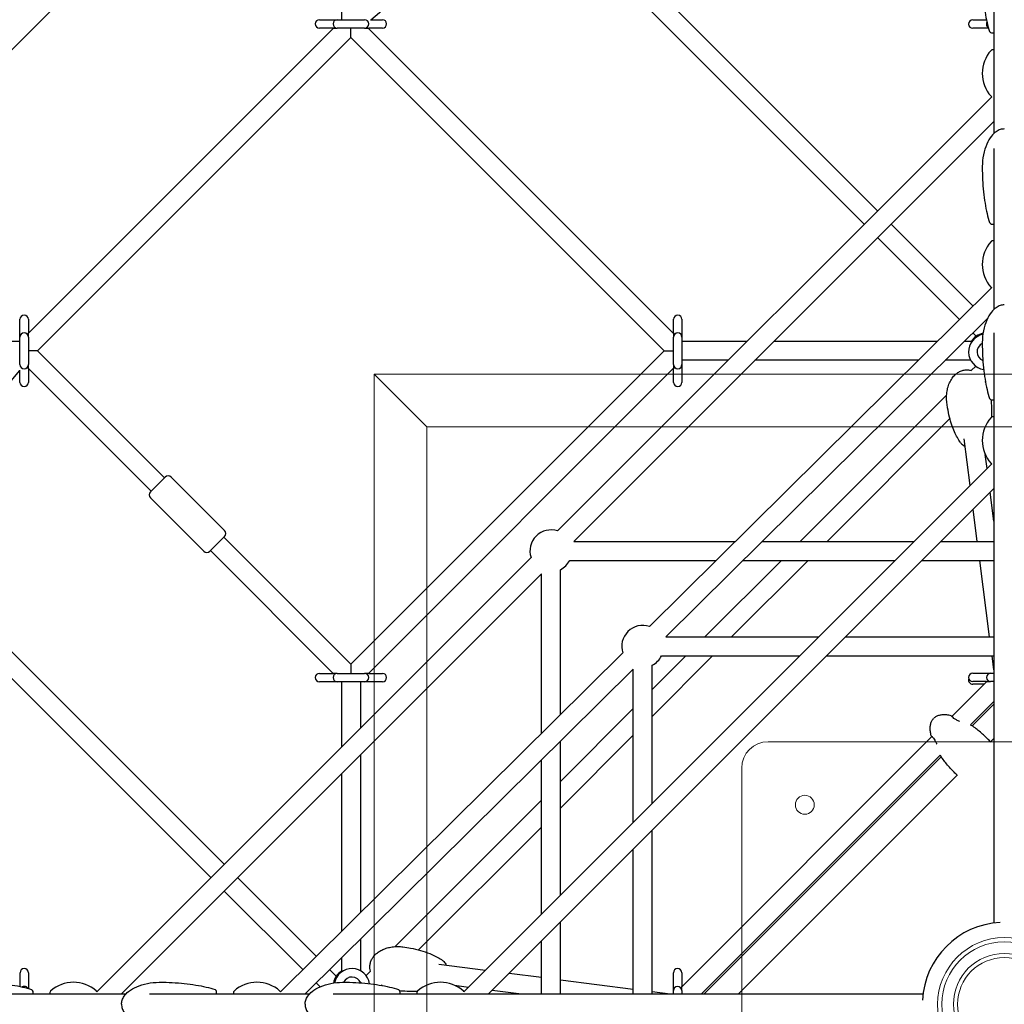
# Model space of a CAD drawing. Units: millimetres. Extents: x -10342 to 41468, y -15675 to 8807.
# Drawn here: x -938 to 0, y 0 to 938 of the extents above; entities that cross this region are included whole.
import ezdxf

# ---------------------------------------------------------------- set-up
doc = ezdxf.new("R2010")
doc.units = ezdxf.units.MM
for name, color, linetype in [('2D', 7, 'Continuous'), ('2D_FU', 1, 'Continuous'), ('BEM', 7, 'Continuous'), ('BEM-SI-MIN', 7, 'Continuous')]:
    doc.layers.add(name, color=color, linetype=linetype)
doc.styles.get("Standard").update_dxf_attribs({"font": 'Handbook_Pro_Black.ttf'})
doc.dimstyles.new('Europa 1-100', dxfattribs={"dimscale": 75, "dimtxt": 3.5, "dimasz": 4, "dimexe": 2, "dimexo": 0, "dimgap": 2, "dimtad": 0, "dimlfac": 0.001, "dimzin": 0, "dimdsep": 46, "dimtxsty": 'Standard', "dimcen": 2, "dimadec": 0, "dimazin": 0, "dimtfac": 1, "dimtofl": 0, "dimtmove": 0, "dimatfit": 3, "dimfxl": 0, "dimtolj": 1, "dimtzin": 0, "dimarcsym": 0})
doc.dimstyles.new('Europa SI', dxfattribs={"dimscale": 75, "dimtxt": 3.5, "dimasz": 4, "dimexe": 2, "dimexo": 0, "dimgap": 2, "dimtad": 0, "dimlfac": 0.001, "dimzin": 0, "dimdsep": 46, "dimtxsty": 'Standard', "dimcen": 2, "dimadec": 0, "dimazin": 0, "dimtfac": 1, "dimtofl": 0, "dimtmove": 0, "dimatfit": 3, "dimfxl": 0, "dimtolj": 1, "dimtzin": 0, "dimarcsym": 0})

# ---------------------------------------------------------------- blocks, each defined once
blk = doc.blocks.new('*D9')
at = {"layer": 'BEM', "color": 0, "lineweight": -2}
for p, q in [((-28.06, 6505.61), (-558.39, 7035.94)), ((-664.45, 6717.74), (-3217.25, 4164.94)), ((-6717.74, 664.45), (-4164.94, 3217.25)), ((-6505.61, 28.06), (-7035.94, 558.39))]:
    blk.add_line(p, q, dxfattribs=at)
at = {"layer": 'BEM', "color": 0}
for points in [[(-699.81, 6753.1), (-629.1, 6682.39), (-452.32, 6929.87)], [(-6753.1, 699.81), (-6682.39, 629.1), (-6929.87, 452.32)]]:
    blk.add_solid(points, dxfattribs=at)
at = {"layer": 'Defpoints', "color": 0}
for p in [(-28.06, 6505.61, 0), (-6929.87, 452.32), (-6505.61, 28.06, 0)]:
    blk.add_point(p, dxfattribs=at)
at = {"layer": 'BEM', "color": 0, "insert": (-3691.1, 3691.1), "char_height": 262.5, "attachment_point": 5, "rotation": 45}
blk.add_mtext('\\A1;9.16m', dxfattribs=at)
blk = doc.blocks.new('*D19')
at = {"layer": 'BEM-SI-MIN', "color": 0, "lineweight": -2}
for p, q in [((353.37, 8254.19), (-199.32, 8806.88)), ((-305.38, 8488.68), (-3855.01, 4939.05)), ((-8488.68, 305.38), (-4939.05, 3855.01)), ((-8254.19, -353.37), (-8806.88, 199.32))]:
    blk.add_line(p, q, dxfattribs=at)
at = {"layer": 'BEM-SI-MIN', "color": 0}
for points in [[(-340.74, 8524.04), (-270.03, 8453.32), (-93.25, 8700.81)], [(-8524.04, 340.74), (-8453.32, 270.03), (-8700.81, 93.25)]]:
    blk.add_solid(points, dxfattribs=at)
at = {"layer": 'Defpoints', "color": 0}
for p in [(-93.25, 8700.81), (353.37, 8254.19), (-8254.19, -353.37)]:
    blk.add_point(p, dxfattribs=at)
at = {"layer": 'BEM-SI-MIN', "color": 0, "insert": (-4397.03, 4397.03), "char_height": 262.5, "attachment_point": 5, "rotation": 45}
blk.add_mtext('\\A1;12.17m', dxfattribs=at)
blk = doc.blocks.new('*D20')
at = {"layer": 'BEM-SI-MIN', "color": 0, "lineweight": -2}
for p, q in [((-353.37, 8254.19), (199.32, 8806.88)), ((305.38, 8488.68), (3855.01, 4939.05)), ((8488.68, 305.38), (4939.05, 3855.01)), ((8254.19, -353.37), (8806.88, 199.32))]:
    blk.add_line(p, q, dxfattribs=at)
at = {"layer": 'BEM-SI-MIN', "color": 0}
for points in [[(340.74, 8524.04), (270.03, 8453.32), (93.25, 8700.81)], [(8524.04, 340.74), (8453.32, 270.03), (8700.81, 93.25)]]:
    blk.add_solid(points, dxfattribs=at)
at = {"layer": 'Defpoints', "color": 0}
for p in [(93.25, 8700.81), (-353.37, 8254.19), (8254.19, -353.37)]:
    blk.add_point(p, dxfattribs=at)
at = {"layer": 'BEM-SI-MIN', "color": 0, "insert": (4397.03, 4397.03), "char_height": 262.5, "attachment_point": 5, "rotation": 315}
blk.add_mtext('\\A1;12.17m', dxfattribs=at)
blk = doc.blocks.new('A$C51DE7775')
at = {"lineweight": 0}
for p, q in [((-14296.63, 3469.69), (-14296.63, 2269.69)), ((-14296.63, 3469.69), (-14246.63, 3419.69)), ((-13096.63, 3469.69), (-14296.63, 3469.69)), ((-14246.63, 2319.69), (-14246.63, 3419.69)), ((-14246.63, 3419.69), (-13146.63, 3419.69)), ((-13921.63, 3119.69), (-13471.63, 3119.69)), ((-13946.63, 2644.69), (-13946.63, 3094.69))]:
    blk.add_line(p, q, dxfattribs=at)
for centre, radius in [((-13886.63, 3059.69), 9), ((-13696.63, 2869.69), 63.5), ((-13696.63, 2869.69), 59.5), ((-13696.63, 2869.69), 48.45), ((-13696.63, 2869.69), 44.45)]:
    blk.add_circle(centre, radius, dxfattribs=at)
blk.add_arc((-13921.63, 3094.69), 25, 90, 180, dxfattribs=at)

msp = doc.modelspace()

# ---------------------------------------------------------------- linework, layer by layer
at = {"layer": '2D'}
for p, q in [((-603.415, 937.567), (-10, 1441.296)), ((-631.254, 1241.508), (-631.254, 937.567)), ((-1189.554, 664.48), (-664.48, 1189.554)), ((-120.602, 755.584), (-440.705, 1075.687)), ((-133.33, 742.856), (-454.473, 1063.999)), ((-10, 988.776), (-10, 829.117)), ((-929.405, 638.958), (-638.796, 929.567)), ((-652.254, 937.567), (-639.254, 937.567)), ((-639.254, 929.567), (-652.254, 929.567)), ((-639.254, 937.567), (-635.254, 937.567)), ((-639.254, 929.567), (-635.254, 929.567)), ((-635.254, 937.567), (-609.254, 937.567)), ((-609.254, 929.567), (-635.254, 929.567)), ((-630.796, 937.567), (-630.74, 937.623)), ((-622.254, 920.653), (-622.254, 929.567)), ((-609.254, 929.567), (-605.254, 929.567)), ((-605.712, 929.567), (-315.018, 638.873)), ((-592.254, 929.567), (-605.254, 929.567)), ((-603.652, 937.567), (-592.254, 937.567)), ((-30, 937.381), (-17, 937.381)), ((-17, 929.381), (-30, 929.381)), ((-16.975, 937.381), (-17, 937.381)), ((-14.956, 929.381), (-17, 929.381)), ((-920.653, 622.254), (-622.254, 920.653)), ((-622.254, 920.653), (-323.855, 622.254)), ((-10, 908.957), (-11.127, 908.957)), ((-425.463, 450.722), (-12.018, 864.167)), ((-410.001, 440.729), (-10, 840.729)), ((-10, 815.015), (-10, 661.53)), ((-29.755, 664.737), (-107.874, 742.856)), ((-42.55, 652.076), (-120.602, 730.128)), ((-10, 727.021), (-11.127, 727.021)), ((-337.983, 359.721), (-12.058, 682.251)), ((-937.405, 639.254), (-937.405, 652.254)), ((-929.405, 652.254), (-929.405, 639.254)), ((-322.458, 349.76), (-16.046, 652.98)), ((-315.018, 639.254), (-315.018, 652.254)), ((-307.018, 652.254), (-307.018, 639.254)), ((-16.664, 651.646), (-17.027, 652.009)), ((-937.405, 635.254), (-937.405, 639.254)), ((-929.405, 635.254), (-929.405, 639.254)), ((-315.018, 639.254), (-315.018, 635.254)), ((-307.018, 639.254), (-307.018, 635.254)), ((-26.693, 636.22), (-29.822, 639.348)), ((-10, 639.253), (-10, 77.356)), ((-937.405, 631.254), (-1241.508, 631.254)), ((-937.624, 630.739), (-937.405, 630.958)), ((-937.405, 609.254), (-937.405, 635.254)), ((-929.405, 635.254), (-929.405, 609.254)), ((-315.018, 609.254), (-315.018, 635.254)), ((-307.018, 635.254), (-307.018, 609.254)), ((-244.931, 631.254), (-307.018, 631.254)), ((-63.591, 631.254), (-219.475, 631.254)), ((-30.748, 631.254), (-38.001, 631.254)), ((-920.653, 622.254), (-929.405, 622.254)), ((-799.738, 501.339), (-920.653, 622.254)), ((-323.855, 622.254), (-622.254, 323.855)), ((-323.855, 622.254), (-315.37, 622.254)), ((-262.931, 613.254), (-307.018, 613.254)), ((-81.781, 613.254), (-237.475, 613.254)), ((-32, 613.254), (-56.19, 613.254)), ((-20.441, 613.254), (-21.123, 613.254)), ((-1441.296, 10), (-937.405, 603.606)), ((-937.405, 592.254), (-937.405, 603.899)), ((-929.405, 605.254), (-929.405, 609.254)), ((-812.466, 488.611), (-929.405, 605.55)), ((-929.405, 605.254), (-929.405, 592.254)), ((-315.018, 605.635), (-605.526, 315.127)), ((-315.018, 609.254), (-315.018, 605.254)), ((-315.018, 592.254), (-315.018, 605.254)), ((-307.018, 609.254), (-307.018, 605.254)), ((-307.018, 605.254), (-307.018, 592.254)), ((-27.273, 607.709), (-31.444, 603.538)), ((-54.954, 580.028), (-194.253, 440.729)), ((-51.776, 557.75), (-168.797, 440.729)), ((-10, 559.434), (-11.127, 559.434)), ((-32.535, 494.127), (-38.224, 538.498)), ((-16.45, 510.212), (-18.173, 523.649)), ((-514.644, 12.018), (-12.018, 514.644)), ((-799.031, 502.046), (-813.173, 487.904)), ((-742.462, 451.134), (-793.374, 502.046)), ((-491.206, 10), (-10, 491.206)), ((-10, 459.901), (-13.557, 487.649)), ((-762.261, 431.335), (-813.173, 482.247)), ((-25.689, 440.729), (-29.642, 471.564)), ((-1063.999, 454.473), (-742.856, 133.33)), ((-1075.686, 440.704), (-755.584, 120.602)), ((-756.604, 431.335), (-742.462, 445.477)), ((-622.254, 323.855), (-743.169, 444.77)), ((-410.001, 440.729), (-256.122, 440.729)), ((-230.532, 440.729), (-85.933, 440.729)), ((-60.477, 440.729), (-10, 440.729)), ((-638.982, 315.127), (-755.897, 432.042)), ((-864.167, 12.018), (-450.722, 425.463)), ((-413.868, 422.729), (-274.312, 422.729)), ((-212.253, 422.729), (-285.222, 349.76)), ((-186.797, 422.729), (-259.766, 349.76)), ((-248.722, 422.729), (-103.933, 422.729)), ((-78.477, 422.729), (-10, 422.729)), ((-14.027, 349.76), (-23.382, 422.729)), ((-422.729, 275.858), (-422.729, 413.868)), ((-840.729, 10), (-440.729, 410.001)), ((-440.729, 258.045), (-440.729, 410.001)), ((-322.458, 349.76), (-176.901, 349.76)), ((-151.446, 349.76), (-10, 349.76)), ((-689.386, 11.979), (-363.374, 334.595)), ((-303.222, 331.76), (-335.348, 299.634)), ((-277.766, 331.76), (-335.348, 274.178)), ((-326.487, 331.76), (-194.901, 331.76)), ((-169.446, 331.76), (-10, 331.76)), ((-10, 318.352), (-11.719, 331.76)), ((-665.795, 10), (-353.348, 319.192)), ((-622.254, 323.855), (-622.254, 315.37)), ((-353.348, 173.314), (-353.348, 319.192)), ((-335.348, 191.314), (-335.348, 322.9)), ((-652.254, 315.127), (-639.254, 315.127)), ((-635.254, 315.127), (-639.254, 315.127)), ((-635.254, 315.127), (-609.254, 315.127)), ((-605.254, 315.127), (-609.254, 315.127)), ((-605.254, 315.127), (-592.254, 315.127)), ((-30, 315.313), (-17, 315.313)), ((-17, 315.313), (-13, 315.313)), ((-13, 315.313), (-10, 315.313)), ((-639.254, 307.127), (-652.254, 307.127)), ((-635.254, 307.127), (-639.254, 307.127)), ((-609.254, 307.127), (-635.254, 307.127)), ((-631.254, 307.127), (-631.254, 244.931)), ((-613.254, 307.127), (-613.254, 262.931)), ((-605.254, 307.127), (-609.254, 307.127)), ((-592.254, 307.127), (-605.254, 307.127)), ((-49.877, 273.978), (-16.542, 307.313)), ((-17, 307.313), (-30, 307.313)), ((-19.166, 304.689), (-30, 304.689)), ((-17, 307.313), (-13, 307.313)), ((-10, 307.313), (-13, 307.313)), ((-353.348, 281.634), (-422.729, 212.253)), ((-32.23, 266.169), (-10, 288.399)), ((-30.659, 265.115), (-10, 285.774)), ((-353.348, 256.178), (-422.729, 186.797)), ((-307.151, 16.704), (-68.917, 254.938)), ((-422.729, 103.933), (-422.729, 250.534)), ((-10, 253.044), (-13.329, 249.714)), ((-613.254, 237.475), (-613.254, 87.317)), ((-288.399, 10), (-61.108, 237.291)), ((-285.774, 10), (-60.054, 235.72)), ((-440.729, 85.933), (-440.729, 232.722)), ((-631.254, 219.475), (-631.254, 69.505)), ((-44.653, 218.39), (-253.044, 10)), ((-440.729, 194.253), (-580.028, 54.954)), ((-440.729, 168.797), (-557.75, 51.776)), ((-335.348, 10), (-335.348, 165.858)), ((-353.348, 10), (-353.348, 147.858)), ((-730.128, 120.602), (-655.268, 45.742)), ((-742.856, 107.874), (-668.062, 33.08)), ((-422.729, 10), (-422.729, 78.477)), ((-613.254, 61.994), (-613.254, 32)), ((-440.729, 10), (-440.729, 60.477)), ((-631.254, 44.181), (-631.254, 30.748)), ((-538.498, 38.224), (-494.127, 32.535)), ((-937.272, 17), (-937.272, 30)), ((-929.272, 30), (-929.272, 17)), ((-642.54, 33.013), (-636.22, 26.693)), ((-603.538, 31.444), (-607.709, 27.273)), ((-471.564, 29.642), (-440.729, 25.689)), ((-315.151, 17), (-315.151, 30)), ((-307.151, 30), (-307.151, 17)), ((-655.334, 20.352), (-651.646, 16.664)), ((-613.254, 21.123), (-613.254, 20.441)), ((-422.729, 23.382), (-353.348, 14.487)), ((-307.151, 27.375), (-307.151, 16.704)), ((-988.776, 10), (-836.292, 10)), ((-937.272, 17), (-937.272, 16.952)), ((-929.272, 17), (-929.272, 14.924)), ((-908.957, 11.127), (-908.957, 10)), ((-814.014, 10), (-661.53, 10)), ((-734.196, 11.127), (-734.196, 10)), ((-639.253, 10), (-77.356, 10)), ((-559.434, 11.127), (-559.434, 10)), ((-523.649, 18.173), (-510.212, 16.45)), ((-487.649, 13.557), (-459.901, 10)), ((-335.348, 12.179), (-318.352, 10)), ((-315.151, 13), (-315.151, 17)), ((-315.151, 10), (-315.151, 13)), ((-307.151, 13), (-307.151, 17)), ((-307.151, 13), (-307.151, 10))]:
    msp.add_line(p, q, dxfattribs=at)
for centre, radius, start, end in [((-652.254, 933.567), 4, 90, 270), ((-635.254, 933.567), 4, 90, 180), ((-635.254, 933.567), 4, 180, 270), ((-609.254, 933.567), 4, 0, 90), ((-609.254, 933.567), 4, 270, 0), ((-592.254, 933.567), 4, 270, 90), ((-30, 933.381), 4, 90, 270), ((-13, 933.381), 4, 151.270596, 180), ((-13, 933.381), 4, 180, 237.748741), ((-12.105, 926.957), 2, 198.383818, 270), ((11.625, 886.457), 32.625, 137.980171, 222.019829), ((-11.127, 906.957), 2, 90, 137.980171), ((-11.127, 865.957), 2, 222.019829, 243.528228), ((-12.105, 745.021), 2, 198.383818, 270), ((11.625, 704.521), 32.625, 137.980171, 222.019829), ((-11.127, 725.021), 2, 90, 137.980171), ((-11.127, 684.021), 2, 222.019829, 242.261865), ((-933.405, 652.254), 4, 0, 180), ((-311.018, 652.254), 4, 0, 180), ((-933.405, 635.254), 4, 90, 180), ((-933.405, 635.254), 4, 0, 90), ((-311.018, 635.254), 4, 90, 180), ((-311.018, 635.254), 4, 0, 90), ((-17, 621.254), 17, 101.628361, 261.055303), ((-17, 622.254), 17, 101.11075, 148.034281), ((-17, 621.254), 9, 116.387407, 247.677433), ((-933.405, 609.254), 4, 180, 270), ((-933.405, 609.254), 4, 270, 0), ((-311.018, 609.254), 4, 180, 270), ((-311.018, 609.254), 4, 270, 0), ((-933.405, 592.254), 4, 180, 0), ((-311.018, 592.254), 4, 180, 0), ((-12.105, 577.434), 2, 198.383818, 270), ((11.625, 536.934), 32.625, 137.980171, 222.019829), ((-11.127, 557.434), 2, 90, 137.980171), ((-11.127, 516.434), 2, 222.019829, 243.528234), ((-796.202, 499.217), 4, 45, 135), ((-810.344, 485.075), 4, 135, 225), ((-745.291, 448.306), 4, 315, 45), ((-431.729, 431.729), 20, 71.743682, 198.256314), ((-759.433, 434.164), 4, 225, 315), ((-431.729, 431.729), 20, 296.743683, 333.256313), ((-344.348, 340.76), 20, 71.443672, 197.956304), ((-344.348, 340.76), 20, 296.743684, 333.256316), ((-652.254, 311.127), 4, 90, 270), ((-635.254, 311.127), 4, 90, 180), ((-635.254, 311.127), 4, 180, 270), ((-609.254, 311.127), 4, 0, 90), ((-609.254, 311.127), 4, 270, 0), ((-592.254, 311.127), 4, 270, 90), ((-30, 311.313), 4, 90, 270), ((-30, 308.689), 4, 160.848678, 270), ((-13, 311.313), 4, 90, 180), ((-13, 311.313), 4, 180, 270), ((-13, 308.689), 4, 200.111778, 202.48337), ((0, 0), 78, 92.893034, 177.106966), ((-933.272, 30), 4, 0, 180), ((-622.254, 17), 17, 121.965719, 168.889242), ((-621.254, 17), 17, 8.944691, 168.371632), ((-311.151, 30), 4, 0, 180), ((-886.457, -11.625), 32.625, 47.980171, 132.019829), ((-711.696, -11.625), 32.625, 47.980171, 132.019829), ((-621.254, 17), 9, 22.322559, 153.612593), ((-536.934, -11.625), 32.625, 47.980171, 132.019829), ((-311.151, 27.375), 4, 0, 0.207473), ((-933.272, 13), 4, 90, 119.259568), ((-933.272, 13), 4, 31.608537, 90), ((-926.957, 12.105), 2, 0, 71.616182), ((-906.957, 11.127), 2, 132.019829, 180), ((-865.957, 11.127), 2, 26.471753, 47.980171), ((-752.196, 12.105), 2, 0, 71.616182), ((-732.196, 11.127), 2, 132.019829, 180), ((-691.196, 11.127), 2, 25.207925, 47.980171), ((-577.434, 12.105), 2, 0, 71.616182), ((-557.434, 11.127), 2, 132.019829, 180), ((-516.434, 11.127), 2, 26.471759, 47.980171), ((-311.151, 13), 4, 90, 180), ((-311.151, 13), 4, 0, 90)]:
    msp.add_arc(centre, radius, start, end, dxfattribs=at)
for points, knots in [([(-21, 978.957), (-21, 974.998), (-20.901, 971.039), (-20.507, 963.233), (-20.212, 959.385), (-19.435, 951.911), (-18.952, 948.284), (-17.814, 941.352), (-17.158, 938.048), (-15.691, 931.855), (-14.88, 928.966), (-14.003, 926.327)], [1.57079633, 1.57079633, 1.57079633, 1.57079633, 1.73897631, 1.73897631, 1.90715629, 1.90715629, 2.07533627, 2.07533627, 2.24351625, 2.24351625, 2.41169623, 2.41169623, 2.41169623, 2.41169623]), ([(-12.105, 924.957), (-12.105, 924.957), (-12.028, 924.957), (-11.876, 924.957), (-11.78, 924.957), (-11.655, 924.957), (-11.502, 924.957), (-11.349, 924.957), (-11.168, 924.957), (-10.96, 924.957), (-10.736, 924.957), (-10.48, 924.957), (-10.195, 924.957), (-10.131, 924.957), (-10.066, 924.957), (-10, 924.957)], [-78.8278378, -78.8278378, -78.8278378, -78.8278378, -76.1855761, -76.1855761, -76.1855761, -74.5305781, -74.5305781, -74.5305781, -72.8755802, -72.8755802, -72.8755802, -71.0999653, -71.0999653, -71.0999653, -70.7052916, -70.7052916, -70.7052916, -70.7052916]), ([(0, 833.521), (-1.289, 833.521), (-2.578, 833.314), (-5.197, 832.466), (-6.525, 831.796), (-9.333, 829.843), (-10.791, 828.464), (-13.898, 824.64), (-15.465, 821.996), (-18.09, 815.95), (-19.136, 812.534), (-20.57, 805.307), (-20.957, 801.497), (-20.999, 797.457), (-21, 797.239), (-21, 797.021)], [0, 0, 0, 0, 0.1841096, 0.1841096, 0.3806895, 0.3806895, 0.6161676, 0.6161676, 0.9245455, 0.9245455, 1.2387048, 1.2387048, 1.552864, 1.552864, 1.5707963, 1.5707963, 1.5707963, 1.5707963]), ([(-21, 797.021), (-21, 793.062), (-20.901, 789.103), (-20.507, 781.296), (-20.212, 777.449), (-19.435, 769.975), (-18.952, 766.347), (-17.814, 759.416), (-17.158, 756.112), (-15.691, 749.919), (-14.88, 747.03), (-14.003, 744.39)], [1.57079633, 1.57079633, 1.57079633, 1.57079633, 1.73897631, 1.73897631, 1.90715629, 1.90715629, 2.07533627, 2.07533627, 2.24351625, 2.24351625, 2.41169623, 2.41169623, 2.41169623, 2.41169623]), ([(-12.105, 743.021), (-12.105, 743.021), (-12.028, 743.021), (-11.876, 743.021), (-11.78, 743.021), (-11.655, 743.021), (-11.502, 743.021), (-11.349, 743.021), (-11.168, 743.021), (-10.96, 743.021), (-10.736, 743.021), (-10.48, 743.021), (-10.195, 743.021), (-10.131, 743.021), (-10.066, 743.021), (-10, 743.021)], [-78.8278378, -78.8278378, -78.8278378, -78.8278378, -76.1855761, -76.1855761, -76.1855761, -74.5305781, -74.5305781, -74.5305781, -72.8755802, -72.8755802, -72.8755802, -71.0999653, -71.0999653, -71.0999653, -70.7052762, -70.7052762, -70.7052762, -70.7052762]), ([(0, 665.934), (-1.289, 665.934), (-2.578, 665.727), (-5.197, 664.879), (-6.525, 664.209), (-9.333, 662.256), (-10.791, 660.877), (-13.898, 657.053), (-15.465, 654.409), (-18.09, 648.363), (-19.136, 644.947), (-20.57, 637.72), (-20.957, 633.91), (-20.999, 629.87), (-21, 629.652), (-21, 629.434)], [0, 0, 0, 0, 0.1841096, 0.1841096, 0.3806895, 0.3806895, 0.6161676, 0.6161676, 0.9245455, 0.9245455, 1.2387048, 1.2387048, 1.552864, 1.552864, 1.5707963, 1.5707963, 1.5707963, 1.5707963]), ([(-21, 629.434), (-21, 625.475), (-20.901, 621.516), (-20.507, 613.709), (-20.212, 609.862), (-19.435, 602.388), (-18.952, 598.761), (-17.814, 591.829), (-17.158, 588.525), (-15.691, 582.332), (-14.88, 579.443), (-14.003, 576.803)], [1.57079633, 1.57079633, 1.57079633, 1.57079633, 1.73897631, 1.73897631, 1.90715629, 1.90715629, 2.07533627, 2.07533627, 2.24351625, 2.24351625, 2.41169623, 2.41169623, 2.41169623, 2.41169623]), ([(-54.702, 572.662), (-54.942, 574.532), (-55.049, 576.422), (-54.99, 580.187), (-54.824, 582.069), (-54.206, 585.733), (-53.762, 587.525), (-52.598, 590.906), (-51.894, 592.512), (-50.247, 595.428), (-49.326, 596.765), (-47.311, 599.078), (-46.237, 600.09), (-44.002, 601.729), (-42.852, 602.397), (-40.546, 603.375), (-39.388, 603.721), (-37.116, 604.114), (-35.989, 604.183), (-33.788, 604.08), (-32.7, 603.911), (-31.571, 603.624), (-31.487, 603.602), (-31.403, 603.579)], [0, 0, 0, 0, 6.3973044, 6.3973044, 12.7512544, 12.7512544, 18.892152, 18.892152, 24.6249679, 24.6249679, 29.8071987, 29.8071987, 34.3813567, 34.3813567, 38.3909943, 38.3909943, 41.9708331, 41.9708331, 45.3104923, 45.3104923, 48.6077285, 48.6077285, 48.8729548, 48.8729548, 48.8729548, 48.8729548]), ([(-41.812, 535.043), (-42.888, 536.549), (-43.849, 538.107), (-45.699, 541.442), (-46.571, 543.23), (-48.312, 547.191), (-49.15, 549.376), (-50.765, 554.111), (-51.514, 556.668), (-52.89, 562.103), (-53.495, 564.987), (-54.26, 569.474), (-54.497, 571.066), (-54.702, 572.662)], [0, 0, 0, 0, 7.1437476, 7.1437476, 15.0407239, 15.0407239, 24.4431348, 24.4431348, 35.227851, 35.227851, 47.2037935, 47.2037935, 53.7586767, 53.7586767, 53.7586767, 53.7586767]), ([(-12.754, 575.542), (-12.581, 573.921), (-12.442, 572.296), (-12.132, 567.46), (-12.06, 564.238), (-12.158, 560.38), (-12.18, 559.748), (-12.208, 559.116)], [3.363785, 3.363785, 3.363785, 3.363785, 10.0027108, 10.0027108, 23.0825699, 23.0825699, 25.6411883, 25.6411883, 25.6411883, 25.6411883]), ([(-12.105, 575.434), (-12.105, 575.434), (-12.028, 575.434), (-11.876, 575.434), (-11.78, 575.434), (-11.655, 575.434), (-11.502, 575.434), (-11.349, 575.434), (-11.168, 575.434), (-10.96, 575.434), (-10.736, 575.434), (-10.48, 575.434), (-10.195, 575.434), (-10.131, 575.434), (-10.066, 575.434), (-10, 575.434)], [-78.8278378, -78.8278378, -78.8278378, -78.8278378, -76.1855761, -76.1855761, -76.1855761, -74.5305781, -74.5305781, -74.5305781, -72.8755802, -72.8755802, -72.8755802, -71.0999653, -71.0999653, -71.0999653, -70.7052762, -70.7052762, -70.7052762, -70.7052762]), ([(-41.812, 535.043), (-41.104, 534.053), (-40.214, 533.191), (-38.595, 532.056), (-37.97, 531.694), (-37.311, 531.38)], [-38.6901308, -38.6901308, -38.6901308, -38.6901308, -34.549622, -34.549622, -32.2155845, -32.2155845, -32.2155845, -32.2155845]), ([(-69.65, 255.619), (-70.014, 257.075), (-70.274, 258.48), (-70.579, 261.161), (-70.625, 262.439), (-70.503, 264.846), (-70.334, 265.975), (-69.787, 268.067), (-69.407, 269.03), (-68.443, 270.773), (-67.858, 271.554), (-67.175, 272.236)], [-0.64350111, -0.64350111, -0.64350111, -0.64350111, -0.51480089, -0.51480089, -0.38610067, -0.38610067, -0.25740044, -0.25740044, -0.12870022, -0.12870022, 0, 0, 0, 0]), ([(-50.558, 274.711), (-52.014, 275.075), (-53.419, 275.334), (-56.1, 275.64), (-57.378, 275.686), (-59.785, 275.564), (-60.914, 275.395), (-63.006, 274.848), (-63.969, 274.468), (-65.712, 273.503), (-66.493, 272.919), (-67.175, 272.236)], [-0.64350111, -0.64350111, -0.64350111, -0.64350111, -0.51480089, -0.51480089, -0.38610067, -0.38610067, -0.25740044, -0.25740044, -0.12870022, -0.12870022, 0, 0, 0, 0]), ([(-49.877, 273.978), (-49.93, 274.031), (-49.98, 274.082), (-50.344, 274.462), (-50.516, 274.662), (-50.551, 274.703)], [-3.8648527, -3.8648527, -3.8648527, -3.8648527, -3.371164, -3.371164, 0, 0, 0, 0]), ([(-42.498, 269.336), (-43.036, 269.549), (-43.57, 269.776), (-45.102, 270.488), (-46.046, 271.007), (-47.625, 272.031), (-48.259, 272.514), (-49.323, 273.42), (-49.735, 273.827), (-50.344, 274.462), (-50.516, 274.662), (-50.551, 274.703)], [-14.5423183, -14.5423183, -14.5423183, -14.5423183, -12.8046243, -12.8046243, -9.4406439, -9.4406439, -6.4638816, -6.4638816, -3.371164, -3.371164, 0, 0, 0, 0]), ([(-13.133, 249.911), (-14.346, 251.215), (-15.595, 252.494), (-18.15, 254.988), (-19.456, 256.202), (-22.11, 258.553), (-23.459, 259.689), (-26.182, 261.869), (-27.558, 262.914), (-30.034, 264.694), (-31.132, 265.449), (-32.23, 266.169)], [-1.65088191, -1.65088191, -1.65088191, -1.65088191, -1.54374506, -1.54374506, -1.43660821, -1.43660821, -1.32947135, -1.32947135, -1.2223345, -1.2223345, -1.13735198, -1.13735198, -1.13735198, -1.13735198]), ([(-69.65, 255.619), (-69.65, 255.619), (-69.647, 255.617), (-69.642, 255.612), (-69.633, 255.604), (-69.614, 255.588), (-69.483, 255.472), (-69.25, 255.267), (-68.917, 254.938)], [-0.433339, -0.433339, -0.433339, -0.433339, 0, 0, 0, 0.7919514, 0.7919514, 3.8626296, 3.8626296, 3.8626296, 3.8626296]), ([(-69.65, 255.619), (-69.65, 255.619), (-69.647, 255.617), (-69.642, 255.612), (-69.633, 255.604), (-69.614, 255.588), (-69.475, 255.465), (-69.212, 255.234), (-68.491, 254.514), (-68.058, 254.053), (-67.118, 252.883), (-66.626, 252.191), (-65.611, 250.512), (-65.112, 249.53), (-64.531, 248.191), (-64.4, 247.875), (-64.275, 247.559)], [-0.433339, -0.433339, -0.433339, -0.433339, 0, 0, 0, 0.7919514, 0.7919514, 4.1052299, 4.1052299, 7.1431764, 7.1431764, 10.1541649, 10.1541649, 13.5173531, 13.5173531, 14.5396452, 14.5396452, 14.5396452, 14.5396452]), ([(-44.85, 218.193), (-46.154, 219.407), (-47.433, 220.656), (-49.927, 223.211), (-51.142, 224.517), (-53.492, 227.171), (-54.628, 228.52), (-56.809, 231.243), (-57.853, 232.619), (-59.633, 235.095), (-60.388, 236.193), (-61.108, 237.291)], [-1.65088191, -1.65088191, -1.65088191, -1.65088191, -1.54374506, -1.54374506, -1.43660821, -1.43660821, -1.32947135, -1.32947135, -1.2223345, -1.2223345, -1.13735198, -1.13735198, -1.13735198, -1.13735198]), ([(-603.579, 31.403), (-603.836, 32.355), (-604.014, 33.339), (-604.19, 35.486), (-604.155, 36.667), (-603.827, 38.911), (-603.545, 39.991), (-602.775, 42.044), (-602.281, 43.029), (-601.108, 44.909), (-600.415, 45.808), (-598.846, 47.522), (-597.954, 48.332), (-595.981, 49.862), (-594.885, 50.57), (-592.503, 51.876), (-591.202, 52.458), (-588.42, 53.481), (-586.926, 53.905), (-583.779, 54.576), (-582.117, 54.806), (-578.677, 55.054), (-576.892, 55.056), (-574.298, 54.886), (-573.478, 54.807), (-572.662, 54.702)], [36.411629, 36.411629, 36.411629, 36.411629, 39.4187909, 39.4187909, 42.9121129, 42.9121129, 46.2209203, 46.2209203, 49.5384675, 49.5384675, 53.0294344, 53.0294344, 56.8248881, 56.8248881, 61.0234987, 61.0234987, 65.6898968, 65.6898968, 70.8490879, 70.8490879, 76.4790396, 76.4790396, 82.5045631, 82.5045631, 85.2982394, 85.2982394, 85.2982394, 85.2982394]), ([(-572.662, 54.702), (-570.226, 54.39), (-567.8, 54.001), (-562.231, 52.924), (-559.095, 52.181), (-553.011, 50.428), (-550.057, 49.431), (-544.525, 47.195), (-541.932, 45.988), (-537.926, 43.737), (-536.462, 42.826), (-535.043, 41.812)], [0, 0, 0, 0, 10.0027108, 10.0027108, 23.0825699, 23.0825699, 35.6519142, 35.6519142, 47.026096, 47.026096, 53.7548911, 53.7548911, 53.7548911, 53.7548911]), ([(-535.043, 41.812), (-534.053, 41.104), (-533.191, 40.214), (-532.056, 38.595), (-531.694, 37.97), (-531.38, 37.311)], [-38.6901308, -38.6901308, -38.6901308, -38.6901308, -34.549622, -34.549622, -32.2155845, -32.2155845, -32.2155845, -32.2155845]), ([(-978.957, 21), (-974.998, 21), (-971.039, 20.901), (-963.233, 20.507), (-959.385, 20.212), (-951.911, 19.435), (-948.284, 18.952), (-941.352, 17.814), (-938.048, 17.158), (-931.855, 15.691), (-928.966, 14.88), (-926.327, 14.003)], [1.57079633, 1.57079633, 1.57079633, 1.57079633, 1.73897631, 1.73897631, 1.90715629, 1.90715629, 2.07533627, 2.07533627, 2.24351625, 2.24351625, 2.41169623, 2.41169623, 2.41169623, 2.41169623]), ([(-840.696, 0), (-840.696, 1.289), (-840.489, 2.578), (-839.641, 5.197), (-838.971, 6.525), (-837.018, 9.333), (-835.639, 10.791), (-831.815, 13.898), (-829.171, 15.465), (-823.124, 18.09), (-819.709, 19.136), (-812.482, 20.57), (-808.672, 20.957), (-804.632, 20.999), (-804.414, 21), (-804.196, 21)], [0, 0, 0, 0, 0.1841096, 0.1841096, 0.3806895, 0.3806895, 0.6161676, 0.6161676, 0.9245455, 0.9245455, 1.2387048, 1.2387048, 1.552864, 1.552864, 1.5707963, 1.5707963, 1.5707963, 1.5707963]), ([(-804.196, 21), (-800.237, 21), (-796.278, 20.901), (-788.471, 20.507), (-784.624, 20.212), (-777.149, 19.435), (-773.522, 18.952), (-766.591, 17.814), (-763.286, 17.158), (-757.093, 15.691), (-754.205, 14.88), (-751.565, 14.003)], [1.57079633, 1.57079633, 1.57079633, 1.57079633, 1.73897631, 1.73897631, 1.90715629, 1.90715629, 2.07533627, 2.07533627, 2.24351625, 2.24351625, 2.41169623, 2.41169623, 2.41169623, 2.41169623]), ([(-665.934, 0), (-665.934, 1.289), (-665.727, 2.578), (-664.879, 5.197), (-664.21, 6.525), (-662.256, 9.333), (-660.877, 10.791), (-657.053, 13.898), (-654.409, 15.465), (-648.363, 18.09), (-644.947, 19.136), (-637.72, 20.57), (-633.91, 20.957), (-629.87, 20.999), (-629.652, 21), (-629.434, 21)], [0, 0, 0, 0, 0.1841096, 0.1841096, 0.3806895, 0.3806895, 0.6161676, 0.6161676, 0.9245455, 0.9245455, 1.2387048, 1.2387048, 1.552864, 1.552864, 1.5707963, 1.5707963, 1.5707963, 1.5707963]), ([(-629.434, 21), (-625.475, 21), (-621.516, 20.901), (-613.709, 20.507), (-609.862, 20.212), (-602.388, 19.435), (-598.761, 18.952), (-591.829, 17.814), (-588.525, 17.158), (-582.332, 15.691), (-579.443, 14.88), (-576.803, 14.003)], [1.57079633, 1.57079633, 1.57079633, 1.57079633, 1.73897631, 1.73897631, 1.90715629, 1.90715629, 2.07533627, 2.07533627, 2.24351625, 2.24351625, 2.41169623, 2.41169623, 2.41169623, 2.41169623]), ([(-924.957, 10), (-924.957, 10.417), (-924.957, 10.778), (-924.957, 11.074), (-924.957, 11.389), (-924.957, 11.638), (-924.957, 11.81), (-924.957, 11.983), (-924.957, 12.08), (-924.957, 12.101), (-924.957, 12.103), (-924.957, 12.105), (-924.957, 12.105)], [-44.319326, -44.319326, -44.319326, -44.319326, -41.8361813, -41.8361813, -41.8361813, -39.1939196, -39.1939196, -39.1939196, -36.5516589, -36.5516589, -36.5516589, -36.193659, -36.193659, -36.193659, -36.193659]), ([(-750.196, 10), (-750.196, 10.417), (-750.196, 10.778), (-750.196, 11.074), (-750.196, 11.389), (-750.196, 11.638), (-750.196, 11.81), (-750.196, 11.983), (-750.196, 12.08), (-750.196, 12.101), (-750.196, 12.103), (-750.196, 12.105), (-750.196, 12.105)], [-44.3192067, -44.3192067, -44.3192067, -44.3192067, -41.8361813, -41.8361813, -41.8361813, -39.1939196, -39.1939196, -39.1939196, -36.5516589, -36.5516589, -36.5516589, -36.193659, -36.193659, -36.193659, -36.193659]), ([(-559.116, 12.209), (-560.872, 12.13), (-562.627, 12.099), (-567.328, 12.133), (-570.272, 12.275), (-573.983, 12.595), (-574.763, 12.671), (-575.542, 12.754)], [28.11695, 28.11695, 28.11695, 28.11695, 35.227851, 35.227851, 47.2037935, 47.2037935, 50.394829, 50.394829, 50.394829, 50.394829]), ([(-575.434, 10), (-575.434, 10.417), (-575.434, 10.778), (-575.434, 11.074), (-575.434, 11.389), (-575.434, 11.638), (-575.434, 11.81), (-575.434, 11.983), (-575.434, 12.08), (-575.434, 12.101), (-575.434, 12.103), (-575.434, 12.105), (-575.434, 12.105)], [-44.3192067, -44.3192067, -44.3192067, -44.3192067, -41.8361813, -41.8361813, -41.8361813, -39.1939196, -39.1939196, -39.1939196, -36.5516589, -36.5516589, -36.5516589, -36.193659, -36.193659, -36.193659, -36.193659]), ([(-840.696, 0), (-840.696, -1.289), (-840.489, -2.578), (-839.641, -5.197), (-838.971, -6.525), (-837.018, -9.333), (-835.639, -10.791), (-831.815, -13.898), (-829.171, -15.465), (-823.124, -18.09), (-819.709, -19.136), (-812.482, -20.57), (-808.672, -20.957), (-804.632, -20.999), (-804.414, -21), (-804.196, -21)], [0, 0, 0, 0, 0.1841096, 0.1841096, 0.3806895, 0.3806895, 0.6161676, 0.6161676, 0.9245455, 0.9245455, 1.2387048, 1.2387048, 1.552864, 1.552864, 1.5707963, 1.5707963, 1.5707963, 1.5707963]), ([(-665.934, 0), (-665.934, -1.289), (-665.727, -2.578), (-664.879, -5.197), (-664.21, -6.525), (-662.256, -9.333), (-660.877, -10.791), (-657.053, -13.898), (-654.409, -15.465), (-648.363, -18.09), (-644.947, -19.136), (-637.72, -20.57), (-633.91, -20.957), (-629.87, -20.999), (-629.652, -21), (-629.434, -21)], [0, 0, 0, 0, 0.1841096, 0.1841096, 0.3806895, 0.3806895, 0.6161676, 0.6161676, 0.9245455, 0.9245455, 1.2387048, 1.2387048, 1.552864, 1.552864, 1.5707963, 1.5707963, 1.5707963, 1.5707963])]:
    msp.add_open_spline(points, degree=3, knots=knots, dxfattribs=at)
for points in [[(-18.348, 593.107), (-18.184, 592.847), (-18.023, 592.585), (-17.867, 592.321)], [(-50.551, 274.703), (-50.556, 274.708), (-50.558, 274.711), (-50.558, 274.711)], [(-50.551, 274.703), (-50.556, 274.708), (-50.558, 274.711), (-50.558, 274.711)], [(-13.133, 249.911), (-14.046, 250.894), (-14.981, 251.862), (-15.932, 252.813)], [(-13.338, 249.705), (-13.334, 249.709), (-13.331, 249.713), (-13.327, 249.717)], [(-13.328, 249.716), (-13.327, 249.716), (-13.327, 249.717), (-13.327, 249.717)], [(-13.327, 249.717), (-13.197, 249.847), (-13.133, 249.911), (-13.133, 249.911)], [(-13.327, 249.717), (-13.197, 249.847), (-13.133, 249.911), (-13.133, 249.911)], [(-44.85, 218.193), (-45.817, 219.093), (-46.771, 220.012), (-47.707, 220.949)], [(-44.85, 218.193), (-44.85, 218.193), (-44.786, 218.258), (-44.656, 218.388)], [(-44.85, 218.193), (-44.85, 218.193), (-44.786, 218.258), (-44.656, 218.388)], [(-44.656, 218.388), (-44.652, 218.392), (-44.648, 218.395), (-44.644, 218.399)], [(-44.656, 218.388), (-44.656, 218.388), (-44.655, 218.388), (-44.655, 218.389)], [(-592.321, 17.867), (-592.585, 18.023), (-592.847, 18.184), (-593.107, 18.348)]]:
    msp.add_open_spline(points, degree=3, dxfattribs=at)

# ---------------------------------------------------------------- block references
at = {"layer": '2D_FU'}
msp.add_blockref('A$C51DE7775', (13696.628, -2869.685), dxfattribs=at)

# ---------------------------------------------------------------- dimensions: what is measured, and where the dimension line sits
at = {"layer": 'BEM'}
dim = msp.add_linear_dim(base=(-6929.874, 452.321), p1=(-28.057, 6505.61, 0), p2=(-6505.61, 28.057, 0), angle=45, dimstyle='Europa 1-100', override={"dimpost": 'm'}, dxfattribs=at)
dim.commit()
dim.dimension.update_dxf_attribs({"geometry": '*D9', "text_midpoint": (-3691.097, 3691.097)})
at = {"layer": 'BEM-SI-MIN'}
for base, p1, p2, angle, picture, middle in [((-93.251, 8700.812), (-8254.189, -353.372), (353.372, 8254.189), 45, '*D19', (-4397.031, 4397.031)), ((93.251, 8700.812), (8254.189, -353.372), (-353.372, 8254.189), 135, '*D20', (4397.031, 4397.031))]:
    dim = msp.add_linear_dim(base=base, p1=p1, p2=p2, angle=angle, dimstyle='Europa SI', override={"dimpost": 'm'}, dxfattribs=at)
    dim.commit()
    dim.dimension.update_dxf_attribs({"geometry": picture, "text_midpoint": middle, "dimtype": 161})

doc.saveas('drawing.dxf')
